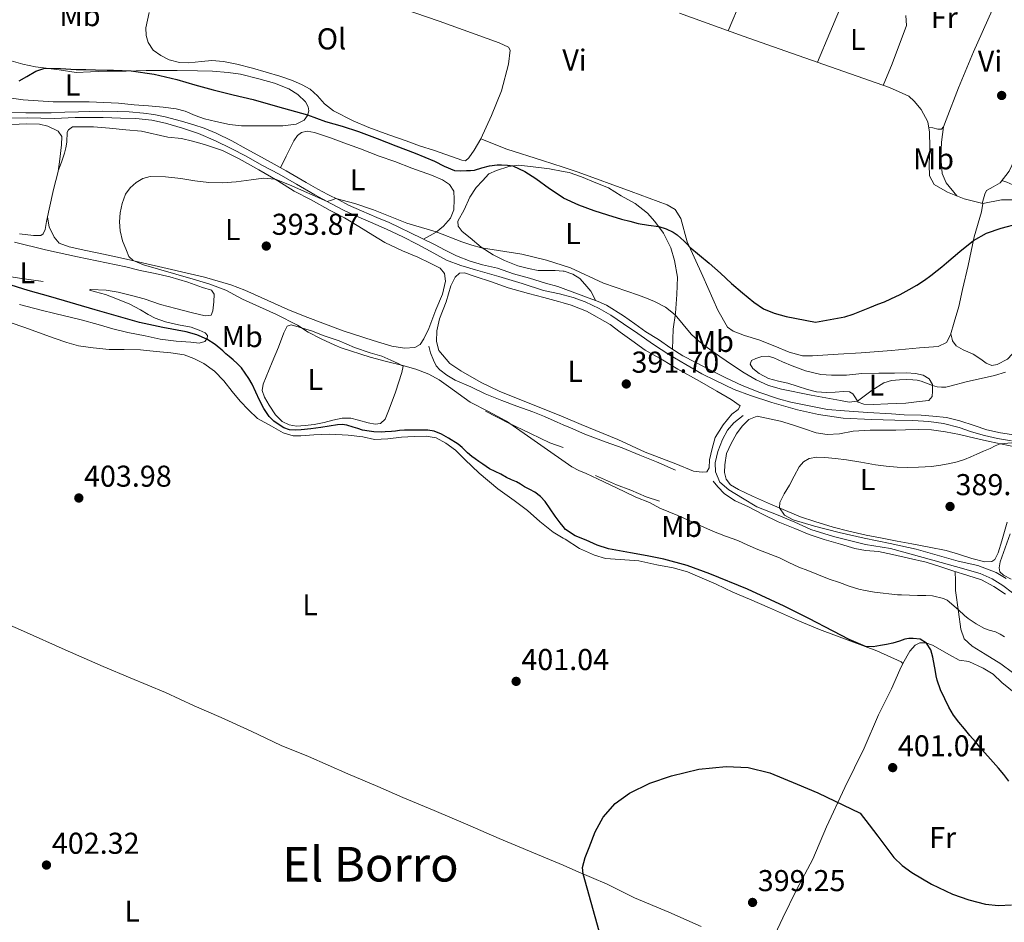
# Model space of a CAD drawing. Units: metres. Extents: x 594709 to 601663, y 4659673 to 4664396.
# Drawn here: x 597733 to 598060, y 4661157 to 4661457 of the extents above; entities that cross this region are included whole.
import ezdxf
from ezdxf.enums import TextEntityAlignment as Align

# ---------------------------------------------------------------- set-up
doc = ezdxf.new("R2010")
doc.units = ezdxf.units.M
doc.header["$MEASUREMENT"] = 0
doc.linetypes.add('DGN Style 3', pattern=[121.67288, 86.9092, -34.76368])
for name, color, linetype, lineweight in [('Nivel 13', 7, 'Continuous', 0), ('Nivel 16', 7, 'Continuous', 0), ('Nivel 21', 7, 'Continuous', 0), ('Nivel 36', 7, 'Continuous', 0), ('Nivel 37', 7, 'Continuous', 0), ('Nivel 4', 7, 'Continuous', 0), ('Nivel 41', 7, 'Continuous', 0), ('Nivel 45', 7, 'Continuous', 0), ('Nivel 5', 7, 'Continuous', 0), ('Nivel 7', 7, 'Continuous', 0)]:
    doc.layers.add(name, color=color, linetype=linetype, lineweight=lineweight)
doc.styles.add('Style-Arial', font='txt')
doc.styles.add('Style-Arial Narrow', font='txt')
doc.styles.add('Style-Times New Roman', font='txt')

# ---------------------------------------------------------------- blocks, each defined once
blk = doc.blocks.new('5PATER')
at = {"layer": 'Nivel 7', "linetype": 'Continuous', "lineweight": 0}
h = blk.add_hatch(color=51, dxfattribs=at)
edge = h.paths.add_edge_path()
edge.add_ellipse((0, 0), major_axis=(-1.1, -1.11), ratio=0.999422, start_angle=0, end_angle=360)

msp = doc.modelspace()

# ---------------------------------------------------------------- linework, layer by layer
at = {"layer": 'Nivel 13', "color": 4, "linetype": 'Continuous', "lineweight": 0}
msp.add_polyline3d([(597973.53, 4661325.31, 390.4), (597970.36, 4661322.8, 390.45), (597968.3, 4661320.42, 390.52), (597966.68, 4661317.31, 390.57), (597965.04, 4661313.33, 390.58), (597964.18, 4661309.53, 390.56), (597964.32, 4661306.58, 390.45), (597965.77, 4661303.1, 390.41), (597968.72, 4661300.5, 390.44), (597973.24, 4661297.79, 390.4), (597978.1, 4661294.95, 390.34), (597984.61, 4661292.36, 390.29), (597990.73, 4661289.79, 390.22), (597996.05, 4661287.4, 390.36), (598003.58, 4661285.05, 390.28), (598014.19, 4661282.4, 390.25), (598022.45, 4661281.06, 390.24), (598036.6, 4661277.22, 390.4), (598044.08, 4661275.07, 390.48), (598052.26, 4661272.8, 390.44), (598056.24, 4661271.03, 390.51), (598059.89, 4661268.78, 390.48), (598063.01, 4661266.35, 390.48)], dxfattribs=at)
at = {"layer": 'Nivel 16', "color": 1, "linetype": 'Continuous', "lineweight": 13}
for points in [[(597740.74, 4661369.79, 399.34), (597736.81, 4661370.36, 399.54), (597732.89, 4661370.94, 399.73), (597724.21, 4661372.27, 400.07), (597718.49, 4661373.41, 400.02), (597713.79, 4661374.6, 400.09), (597705.98, 4661376.84, 400.27), (597698.61, 4661378.93, 400.52), (597692.18, 4661381.08, 400.58), (597684.08, 4661383.96, 400.74), (597679.33, 4661385.66, 400.73), (597675.54, 4661386.93, 400.8), (597673.22, 4661388.08, 400.85), (597672.23, 4661389.42, 400.9), (597666.94, 4661391.31, 400.82), (597657.92, 4661394.52, 400.82)], [(597950.97, 4661307.11, 392.18), (597944.74, 4661309.84, 392.4), (597939.17, 4661312.12, 392.6), (597933.25, 4661314.51, 392.48), (597927.99, 4661316.42, 392.69), (597920.9, 4661319.07, 393.18), (597916.12, 4661321.16, 393.32), (597913.63, 4661322.18, 393.46), (597911.62, 4661323, 393.57), (597907.43, 4661324.97, 393.98), (597903.6, 4661326.5, 394.1), (597898.25, 4661328.32, 394.16), (597893.23, 4661330.27, 394.1), (597887.76, 4661332.48, 394.26), (597882.92, 4661334.74, 394.22), (597877.75, 4661337.03, 394.3), (597874.96, 4661338.7, 394.2), (597872.67, 4661340.39, 393.94), (597871.41, 4661341.76, 393.86), (597870.54, 4661343.67, 393.65), (597869.51, 4661346.1, 393.24), (597868.96, 4661348.31, 392.91)], [(597913.62, 4661314.58, 394.73), (597909.25, 4661316.17, 394.99), (597902.85, 4661319.3, 395.2), (597895.36, 4661322.8, 395), (597887.87, 4661326.71, 394.82)], [(597945.68, 4661296.78, 394.34), (597941.25, 4661298.26, 394.88), (597936.16, 4661300.41, 395.14), (597931.39, 4661302.19, 394.99), (597924.43, 4661305.29, 395.15)], [(598060.72, 4661265.83, 391.72), (598056.89, 4661268.48, 391.72), (598052.74, 4661270.63, 391.65), (598048.25, 4661272.09, 391.58), (598043.21, 4661273.6, 391.67), (598038.91, 4661275.09, 391.69), (598034.31, 4661276.48, 391.79), (598028.48, 4661277.88, 391.98), (598023.17, 4661279.08, 392.13), (598018.51, 4661280.05, 392.14), (598014.15, 4661280.44, 392.19), (598010.66, 4661281.09, 392.19), (598005.87, 4661282.49, 392.3), (598000.4, 4661284.04, 392.39), (597995.41, 4661285.76, 392.67), (597990.63, 4661287.65, 392.6), (597985.09, 4661289.9, 392.61), (597979.89, 4661292.44, 392.48), (597975.24, 4661294.87, 392.44), (597970.85, 4661296.95, 392.29), (597967.33, 4661299.17, 392.08), (597965.04, 4661301.53, 391.81), (597963.49, 4661303.44, 391.6)]]:
    msp.add_polyline3d(points, dxfattribs=at)
at = {"layer": 'Nivel 21', "color": 7, "linetype": 'DGN Style 3', "lineweight": 0}
msp.add_polyline3d([(597729.69, 4661426, 397.47), (597734.97, 4661425.88, 397.34), (597739.49, 4661425.8, 397.25), (597743.44, 4661425.85, 397.34), (597747.93, 4661426.08, 397.29), (597752.55, 4661426.19, 397.24), (597756.02, 4661426.26, 397.19), (597760.4, 4661426.39, 397.22), (597765.47, 4661426.32, 397.19), (597769.31, 4661426.16, 397.1), (597774.17, 4661425.76, 397.1), (597777.57, 4661425.3, 397.04), (597781.3, 4661424.52, 397.02), (597786.8, 4661423.08, 396.98), (597790.85, 4661421.89, 396.92), (597794.29, 4661420.69, 396.67), (597798.24, 4661419.06, 396.53), (597803.49, 4661416.54, 396.28), (597808.28, 4661413.85, 396.17), (597813.4, 4661411.14, 395.89), (597817.56, 4661408.73, 395.8), (597821.56, 4661406.53, 395.72), (597828.19, 4661402.72, 395.47), (597832.08, 4661400.45, 395.36), (597835.42, 4661398.71, 395.33), (597839.11, 4661396.91, 395.05), (597842.29, 4661395.15, 394.79), (597846.61, 4661393.25, 394.68), (597851.73, 4661391.06, 394.53), (597855.79, 4661389.38, 394.36), (597859.26, 4661387.72, 394.18), (597862.91, 4661385.97, 394.16), (597866.73, 4661384.05, 394.05), (597871.14, 4661381.95, 393.92), (597874.22, 4661380.27, 393.87), (597878.15, 4661378.32, 393.73), (597882.72, 4661376.55, 393.68), (597886.81, 4661375.37, 393.65), (597891.84, 4661374.18, 393.82), (597897.2, 4661372.34, 393.84), (597902.46, 4661370.92, 393.85), (597907.74, 4661369.26, 393.89), (597911.84, 4661368.08, 393.91), (597913.63, 4661367.43, 393.89), (597925.35, 4661363.18, 393.77), (597928.07, 4661361.89, 393.73), (597933.7, 4661358.37, 393.6), (597937.51, 4661355.72, 393.59), (597941.13, 4661353.08, 393.4), (597945.35, 4661350.47, 393.23), (597949.49, 4661347.64, 392.98), (597953.44, 4661345.08, 392.92), (597957.53, 4661342.94, 393.04), (597963.1, 4661340.06, 392.97), (597967.69, 4661337.77, 393.02), (597973.17, 4661335.21, 392.96), (597979.1, 4661332.85, 392.92), (597985.29, 4661330.79, 392.87), (597989.36, 4661329.67, 392.83), (598001.51, 4661327.28, 393.13), (598007.22, 4661326.8, 393.12), (598014.94, 4661326.2, 393.05), (598022.81, 4661325.81, 392.88), (598027.09, 4661325.52, 392.72), (598032.73, 4661325.33, 392.32), (598036.55, 4661325.09, 392.1), (598041.12, 4661324.62, 391.91), (598045.54, 4661323.5, 391.62), (598050.32, 4661321.9, 391.52), (598054.49, 4661320.52, 391.06), (598059.04, 4661319.49, 391.24), (598064.11, 4661318.7, 391.22)], dxfattribs=at)
at = {"layer": 'Nivel 21', "color": 7, "linetype": 'Continuous', "lineweight": 0}
msp.add_polyline3d([(597728.67, 4661424.01, 397.41), (597735.47, 4661424.17, 397.36), (597744.53, 4661423.99, 397.23), (597751.36, 4661424.27, 397.25), (597756.24, 4661424.27, 397.22), (597760.7, 4661424.29, 397.21), (597766.44, 4661424.1, 397.22), (597771.63, 4661424, 397.19), (597776.88, 4661423.38, 397.11), (597781.41, 4661422.43, 397.06), (597787.08, 4661420.76, 397.02), (597792.45, 4661418.93, 396.84), (597798.12, 4661416.57, 396.59), (597803.33, 4661414.01, 396.4), (597808.27, 4661411.45, 396.06), (597813.47, 4661408.48, 395.96), (597819.29, 4661405.46, 395.79), (597825.01, 4661402.15, 395.58), (597831.11, 4661398.64, 395.38), (597836.37, 4661395.76, 395.11), (597840.87, 4661393.37, 394.87), (597844.99, 4661391.48, 394.79), (597849.65, 4661389.45, 394.59), (597854.91, 4661387.16, 394.34), (597860.33, 4661384.64, 394.24), (597865.16, 4661382.14, 394.16), (597869.39, 4661379.92, 394.05), (597874.84, 4661376.91, 393.97), (597879.63, 4661375.07, 393.82), (597884.49, 4661373.67, 393.76), (597892.23, 4661371.45, 393.72), (597900.03, 4661369.12, 393.8), (597907.14, 4661366.8, 393.82), (597912.42, 4661365.65, 393.84), (597913.63, 4661365.35, 393.82), (597917.02, 4661364.5, 393.79), (597921.01, 4661363, 393.73), (597925.66, 4661360.86, 393.64), (597929.53, 4661358.65, 393.58), (597933.74, 4661355.77, 393.48), (597938.51, 4661352.49, 393.44), (597943.74, 4661348.83, 393.3), (597948.83, 4661345.51, 393.17), (597954.46, 4661342.2, 393.06), (597959.81, 4661339.08, 392.98), (597964.3, 4661336.9, 392.87), (597970.48, 4661333.92, 392.8), (597975.99, 4661331.92, 392.79), (597983.01, 4661329.57, 392.82), (597991.57, 4661327.17, 392.75), (597998.5, 4661325.57, 392.86), (598006.76, 4661324.42, 392.88), (598016.15, 4661323.89, 392.81), (598023.96, 4661323.66, 392.79), (598029.96, 4661323.56, 392.8), (598035.19, 4661323.23, 392.23), (598040.13, 4661322.64, 391.98), (598045.36, 4661321.28, 391.74), (598049.42, 4661319.88, 391.58), (598053.7, 4661318.61, 391.44), (598058.1, 4661317.56, 391.34), (598062.72, 4661316.81, 391.25)], dxfattribs=at)
at = {"layer": 'Nivel 36', "color": 92, "linetype": 'Continuous', "lineweight": 0, "extrusion": (0.920313, -0.38266, 0.081207), "elevation": -1233369.94, "flags": 128}
msp.add_lwpolyline([(4533816.92, 100892.43), (4533802.44, 100892.94), (4533791.92, 100892.97)], dxfattribs=at)
at = {"layer": 'Nivel 36', "color": 92, "linetype": 'Continuous', "lineweight": 0}
for points in [[(598052.95, 4661395.73, 400.89), (598053.82, 4661398.8, 400.94), (598054.41, 4661399.98, 400.83), (598056.68, 4661401.2, 401.18), (598058.98, 4661402.63, 401.29), (598061.95, 4661406.43, 401.21), (598067.13, 4661417.53, 401.16), (598073.06, 4661431.9, 400.85), (598080.17, 4661448.14, 400.23), (598091.79, 4661474.65, 399.67), (598105.62, 4661505.98, 398.43), (598116.57, 4661531.38, 398.5), (598127.05, 4661555.02, 398.54)], [(597968.52, 4661453.12, 401.32), (597972.84, 4661463.35, 401.32), (597980.35, 4661480.66, 401.09), (597987.03, 4661496.12, 400.7), (598002.02, 4661532, 400.11)], [(598062.09, 4661474.71, 400.13), (598056.31, 4661459.96, 400.93), (598050.13, 4661446.11, 401.03), (598045.12, 4661434.18, 401.46), (598040.97, 4661423.49, 401.39), (598040.11, 4661421.2, 401.46), (598039.48, 4661420.41, 401.48), (598038.28, 4661420.41, 401.36), (598036.6, 4661420.81, 401.52), (598035.22, 4661421, 401.82)], [(597952.3, 4661458.99, 401.95), (597973.55, 4661451.3, 401.71), (597989.57, 4661445.72, 401.65), (598022.11, 4661434.22, 401.4), (598028.59, 4661431.41, 401.69), (598030.32, 4661429.76, 401.68), (598032.74, 4661426.96, 401.65), (598034.93, 4661422.85, 401.65), (598035.46, 4661419.46, 401.61), (598035.57, 4661414.4, 401.61), (598035.37, 4661408.57, 401.46), (598035.5, 4661404.95, 401.38), (598036.96, 4661401.97, 401.24), (598041.41, 4661399.48, 401.11), (598046.97, 4661397.3, 401.03), (598053.2, 4661395.66, 400.71), (598052.71, 4661392.9, 400.52), (598050.36, 4661384.65, 400.36), (598048.28, 4661375.14, 399.98), (598046.39, 4661367.18, 399.32), (598045.16, 4661361.52, 399.01), (598043.68, 4661356.23, 398.78), (598042.42, 4661352.1, 398.61), (598041.09, 4661349.52, 398.48), (598038.29, 4661348.2, 398.46), (598032.18, 4661347.69, 398.32), (598022.78, 4661346.81, 398.08), (598012.71, 4661346.07, 398.18), (598005.08, 4661345.66, 398.2), (597996.55, 4661345.04, 398.27), (597993.23, 4661345.04, 398.28), (597988.79, 4661346.34, 398.35), (597984.02, 4661348.33, 398.3), (597978.76, 4661350.35, 398.31), (597974, 4661351.8, 398.19), (597970.17, 4661353.23, 398.14), (597968.3, 4661354.63, 398.12), (597965.07, 4661360.24, 398.24), (597960.08, 4661371.58, 398.77), (597954.92, 4661383.02, 399.99), (597952.77, 4661390.74, 401.01), (597950.95, 4661393.74, 401.24), (597948.2, 4661395.28, 401.58), (597936.29, 4661399.64, 401.6), (597918.64, 4661406.13, 401.59), (597913.63, 4661407.78, 401.56), (597906.8, 4661410.02, 401.53), (597894.88, 4661413.81, 401.55), (597886.26, 4661417.2, 401.58), (597889.78, 4661424.93, 401.77), (597893.2, 4661433.14, 402.4), (597895.47, 4661442.03, 402.66), (597895.99, 4661446.64, 402.84), (597895.43, 4661447.68, 402.74), (597892.43, 4661449.09, 402.81), (597872.38, 4661456.29, 402.68), (597844.27, 4661466.09, 402.54)], [(597776, 4661459.22, 402.97), (597774.87, 4661454.1, 402.59), (597775.04, 4661451.58, 402.36), (597775.64, 4661449.16, 402.16), (597777.39, 4661446.67, 402.07), (597779.86, 4661444.86, 402.16), (597782.67, 4661443.41, 402.19), (597786.06, 4661442.56, 402.28), (597789.23, 4661442.43, 402.31), (597793.41, 4661442.9, 402.26), (597796.82, 4661443.26, 402.24), (597800.73, 4661442.89, 402.29), (597805.12, 4661441.99, 402.3), (597810.39, 4661440.64, 402.29), (597814.9, 4661439.3, 402.3), (597819.44, 4661437.97, 402.32), (597823.71, 4661436.62, 402.29), (597826.92, 4661435.17, 402.35), (597829.59, 4661433.75, 402.27), (597832.02, 4661431.47, 402.23), (597834.35, 4661428.88, 401.92), (597837.35, 4661426.46, 401.68), (597843.85, 4661423.16, 401.32), (597849.06, 4661420.95, 400.95), (597855.71, 4661418.49, 400.79), (597861.44, 4661416.49, 401), (597865.89, 4661414.9, 401.11), (597870.9, 4661413.37, 401.42), (597879.92, 4661410.09, 401.28), (597881.21, 4661409.92, 401.29), (597882.27, 4661410.84, 401.37), (597884.12, 4661413.46, 401.44), (597886.28, 4661417.19, 401.68)], [(598027.57, 4661458.19, 400.78), (598027.83, 4661454.9, 400.71), (598023.08, 4661442.14, 401.19), (598020.07, 4661434.95, 401.25)], [(597729.37, 4661443.32, 400.35), (597733.97, 4661442.06, 400.12), (597738.26, 4661441.11, 399.89), (597746.1, 4661440.1, 399.77), (597751.7, 4661439.27, 399.8), (597756.47, 4661439.48, 399.9), (597762.03, 4661439.7, 399.82), (597768.35, 4661439.73, 399.86), (597775.06, 4661439.86, 400.14), (597780.39, 4661439.94, 400.52), (597785.29, 4661439.94, 400.48), (597792.12, 4661439.77, 400.56), (597797.03, 4661439.73, 400.39), (597802.32, 4661439.24, 400.51), (597806.43, 4661438.65, 400.29), (597812.51, 4661437.15, 400.36), (597817.73, 4661435.69, 400.43), (597822.45, 4661433.81, 400.52), (597825.48, 4661431.9, 400.32), (597827.97, 4661429.52, 400.44), (597828.9, 4661427.8, 400.18), (597829.07, 4661426.47, 399.95), (597828.62, 4661424.92, 399.98), (597827.55, 4661423.41, 399.82), (597824.91, 4661422.03, 399.56), (597820.51, 4661421.55, 399.11), (597815.27, 4661421.55, 398.88), (597811.07, 4661421.55, 398.88), (597806.74, 4661421.55, 398.88), (597802.77, 4661421.95, 398.9), (597798.19, 4661422.91, 398.89), (597794.43, 4661423.8, 398.89), (597791.31, 4661425, 398.8), (597787.93, 4661426.41, 398.67), (597785, 4661427.16, 398.64), (597780.66, 4661427.67, 398.55), (597775.82, 4661428.16, 398.38), (597771.04, 4661428.54, 398.4), (597765.79, 4661429.09, 398.44), (597760.89, 4661429.22, 398.54), (597756.11, 4661429.45, 398.74), (597750.11, 4661429.5, 398.73), (597744.11, 4661429.51, 398.86), (597734.1, 4661430.2, 398.92), (597724.76, 4661431.52, 399.57)], [(597730.36, 4661421.92, 396.58), (597735.21, 4661422.15, 396.47), (597739.5, 4661422.1, 396.4), (597742.3, 4661421.36, 396.37), (597745.81, 4661419.77, 396.46), (597747, 4661417.98, 396.41), (597746.87, 4661415.23, 396.4), (597746.29, 4661410.44, 396.33), (597745.76, 4661406.32, 396.23), (597744.22, 4661400.4, 396.21), (597742.79, 4661393.86, 396.19), (597741.9, 4661389.76, 396.2), (597741.46, 4661387.11, 396.16), (597740.73, 4661385.61, 396.13), (597739.97, 4661385.08, 396.15), (597737.58, 4661385.02, 396.19), (597732.88, 4661385.61, 396.26)], [(597745.79, 4661406.54, 395.72), (597746.9, 4661409.49, 395.76), (597747.91, 4661412.47, 395.84), (597748.29, 4661414.25, 395.94), (597748.61, 4661416.05, 396.07), (597748.73, 4661419.38, 396.07), (597749.19, 4661420.24, 396.08), (597750.49, 4661421.15, 396.08), (597753.09, 4661421.21, 396.08), (597757.54, 4661421.21, 396.04), (597762.88, 4661420.73, 396), (597768.29, 4661420.22, 395.98), (597773.48, 4661419.69, 395.94), (597782.26, 4661417.8, 395.85), (597786.82, 4661417.32, 395.74), (597790.47, 4661416.47, 395.65), (597794.44, 4661415.31, 395.62), (597800.43, 4661413.3, 395.46), (597805.96, 4661410.52, 395.3), (597812.43, 4661406.93, 395.06), (597818.74, 4661403.27, 394.88), (597824.21, 4661399.82, 394.69), (597829.85, 4661396.93, 394.61), (597836.23, 4661393.38, 394.03), (597840.95, 4661390.89, 393.62), (597845.72, 4661388.07, 393.47), (597850.43, 4661385.17, 393.31), (597854.39, 4661382.75, 393.18), (597860.25, 4661379.98, 393.11), (597865.31, 4661377.85, 393.07), (597869.44, 4661375.91, 393.07), (597872.75, 4661374.23, 393.06), (597874.24, 4661372.48, 393.06), (597874.51, 4661369.89, 392.99), (597873.56, 4661365.63, 392.97), (597871.35, 4661360.4, 392.91), (597869.01, 4661354.21, 392.82), (597867.36, 4661350.74, 392.86), (597866.09, 4661348.84, 392.85), (597864.31, 4661347.8, 392.88), (597860.9, 4661347.66, 392.84), (597856.65, 4661348.33, 392.89), (597850.48, 4661350.21, 392.91), (597840.5, 4661353.44, 393.1), (597827.9, 4661358.13, 393.54), (597822.1, 4661360.44, 393.56), (597811.09, 4661365.46, 394.1), (597807.82, 4661366.95, 394.08), (597803.16, 4661368.65, 394.18), (597794.46, 4661371.25, 394.21), (597781.97, 4661374.06, 394.38), (597773.83, 4661375.98, 394.47), (597767.52, 4661377.45, 394.69), (597760.88, 4661378.9, 394.89), (597754.93, 4661380.08, 394.9), (597749.39, 4661381.36, 395.12), (597746.09, 4661382.52, 395.23), (597744.47, 4661384.52, 395.26), (597742.8, 4661387.94, 395.56), (597742.21, 4661391.17, 395.61)], [(597819.72, 4661407.54, 395.92), (597821.56, 4661411.47, 396.92), (597824.07, 4661416.52, 397.83), (597825.35, 4661418.27, 398.15), (597826.61, 4661419.27, 398.2), (597828.54, 4661419.79, 398.44), (597830.94, 4661419.29, 398.43), (597836.27, 4661417.51, 398.36), (597840.77, 4661415.83, 398.23), (597846.28, 4661413.89, 398.14), (597852.51, 4661411.47, 398.19), (597857.67, 4661409.71, 398.23), (597863.32, 4661407.48, 398.18), (597869.9, 4661405.13, 398.12), (597873.54, 4661403.61, 398.07), (597875.86, 4661402.07, 397.97), (597877.33, 4661399.76, 397.66), (597877.39, 4661397.14, 397.55), (597877.33, 4661393.63, 397.14), (597876.2, 4661390.85, 396.64), (597873.85, 4661388.15, 395.74), (597871.42, 4661386.18, 395.03), (597867.2, 4661383.82, 394.3)], [(598040.06, 4661421.14, 401.72), (598039.42, 4661416.13, 401.4), (598039.19, 4661411.14, 401.28), (598039.67, 4661405.69, 401.17), (598041.04, 4661402.56, 401.06), (598044.57, 4661398.24, 401.1)], [(597924.39, 4661363.53, 393.86), (597922.88, 4661366.53, 394.18), (597920.9, 4661368.9, 394.38), (597919.15, 4661370.81, 394.58), (597916.91, 4661372.24, 394.69), (597913.95, 4661373.22, 394.75), (597913.63, 4661373.24, 394.74), (597911.02, 4661373.4, 394.64), (597907.93, 4661373.4, 394.55), (597905.34, 4661373.48, 394.52), (597902.13, 4661374.08, 394.5), (597898.56, 4661374.97, 394.47), (597894.17, 4661376.78, 394.56), (597890.4, 4661378.64, 394.86), (597886.37, 4661381.15, 395.34), (597882.7, 4661384.31, 395.62), (597880.06, 4661386.41, 395.76), (597878.75, 4661388.2, 396.09), (597878.67, 4661389.83, 396.32), (597880.69, 4661393.64, 397.1), (597882.67, 4661397.82, 397.61), (597884.68, 4661401.03, 398.21), (597886.88, 4661403.26, 398.53), (597888.96, 4661405.61, 398.99), (597891.48, 4661406.65, 399.15), (597895.64, 4661408.01, 399.95), (597898.76, 4661408.43, 400.33), (597902.77, 4661408.05, 400.43), (597909.11, 4661407.2, 400.57), (597913.63, 4661406.35, 400.9), (597915.62, 4661405.98, 401.04), (597919.77, 4661404.6, 401.16), (597924.5, 4661402.56, 401.22), (597928.7, 4661400.86, 401.01), (597932.97, 4661398.31, 400.74), (597937.56, 4661395.67, 400.28), (597941.65, 4661392.54, 400.12), (597944.19, 4661389.78, 399.92), (597947.01, 4661385.84, 399.25), (597949.46, 4661380.95, 398.63), (597950.67, 4661376.81, 397.8), (597951.71, 4661371.26, 396.67), (597951.49, 4661365.43, 395.79), (597951, 4661359.25, 394.85), (597950.21, 4661353.92, 393.84), (597950.02, 4661347.3, 392.93)], [(598194.03, 4661364.23, 397.67), (598188.87, 4661365.15, 397.71), (598172.24, 4661367.68, 397.87), (598164.33, 4661368.52, 397.96), (598158.23, 4661368.76, 398.14), (598153.35, 4661367.23, 398.36), (598148.99, 4661366.43, 398.82), (598146.14, 4661366.6, 399.02), (598144.11, 4661367.88, 398.96), (598140.47, 4661371.96, 398.99), (598132.4, 4661380.76, 399.29), (598123.41, 4661390.42, 399.42), (598115.99, 4661397.4, 399.22), (598110.47, 4661402.5, 399.25), (598107.8, 4661404.45, 399.35), (598105.97, 4661405.03, 399.44), (598103.05, 4661404.98, 399.46), (598088.3, 4661402.08, 399.96), (598081.28, 4661401.31, 400.24), (598074, 4661401.31, 400.4), (598067.43, 4661401.38, 400.54), (598063.11, 4661401.95, 400.72), (598061.16, 4661402.78, 400.95), (598059.54, 4661403.35, 400.91)], [(598053.2, 4661395.66, 400.4), (598059.41, 4661396.92, 400.68), (598064.76, 4661396.98, 400.6), (598074.04, 4661396.76, 400.38), (598082.42, 4661397.35, 400.3), (598090.4, 4661398.6, 399.87), (598097.63, 4661399.72, 399.79), (598106.87, 4661399.53, 399.65), (598112.8, 4661398.68, 399.38), (598115.07, 4661398.26, 399.35)], [(597731.28, 4661382.85, 398.55), (597741.6, 4661380.31, 398.46), (597752.22, 4661377.98, 398.22), (597768.22, 4661374.71, 397.21)], [(597768.22, 4661374.71, 397.03), (597773.01, 4661373.4, 397.18), (597777.96, 4661372.42, 397.2), (597782.89, 4661371.32, 397.07), (597788.89, 4661369.52, 397.18), (597793.72, 4661367.83, 397.06), (597796.74, 4661366.91, 396.98), (597797.65, 4661365.53, 397.02), (597797.51, 4661363.05, 396.96), (597797.13, 4661360.01, 397.02), (597796.68, 4661358.61, 397.17), (597794.66, 4661358.43, 397.34), (597790.45, 4661359.34, 397.41), (597784.83, 4661360.82, 397.48), (597779.79, 4661362.11, 397.41), (597774.33, 4661364, 397.42), (597770.16, 4661365.09, 397.43), (597765.71, 4661366.26, 397.52), (597761.67, 4661366.92, 397.73), (597756.49, 4661367.11, 398.1), (597756.21, 4661366.95, 398.56), (597758.2, 4661366.37, 398.76), (597761.47, 4661365.47, 399.11), (597765.48, 4661363.92, 399.28), (597769.64, 4661362.22, 399.51), (597773.15, 4661360.42, 399.8), (597775.69, 4661358.83, 399.97), (597778.05, 4661357.62, 400.05), (597781.47, 4661356.35, 400.21), (597785.77, 4661355.41, 400.3), (597789.99, 4661354.57, 400.36), (597792.65, 4661353.63, 400.34), (597794.66, 4661352.76, 400.26), (597795.44, 4661351.81, 400.15), (597795.32, 4661350.79, 400.22), (597794.53, 4661349.85, 400.22), (597792.69, 4661349.26, 400.21), (597789.83, 4661349.58, 400.27), (597784.98, 4661349.92, 400.42), (597779.63, 4661350.65, 400.48), (597774.63, 4661351.74, 400.34), (597768.96, 4661352.82, 400.4), (597763.99, 4661354.01, 400.28), (597759.1, 4661355.46, 400.27), (597753.41, 4661357, 400.27), (597744.68, 4661359.19, 400.36), (597740.16, 4661360.27, 400.43), (597732.95, 4661362.17, 400.73)], [(597929.29, 4661355.51, 392.11), (597932.59, 4661352.92, 392.14), (597936.49, 4661350.18, 392.09), (597940.89, 4661347.01, 392.03), (597946.71, 4661343.76, 391.99), (597951.75, 4661340.6, 391.82), (597958.99, 4661336.69, 391.68), (597964.75, 4661333.36, 391.53), (597969.47, 4661330.56, 391.34), (597972.55, 4661328.51, 391.21), (597971.84, 4661327.3, 391.18), (597969.71, 4661325.66, 391.19), (597966.82, 4661322.18, 391.22), (597964.25, 4661317.9, 391.26), (597963.18, 4661314.31, 391.25), (597962.36, 4661310.56, 391.2), (597962.22, 4661307.92, 391.16), (597961.38, 4661306.56, 391.16), (597959.89, 4661306.43, 391.19), (597956.95, 4661306.78, 391.17), (597951.11, 4661309.23, 391.24), (597940.89, 4661313.06, 391.42), (597931.89, 4661317.26, 391.52), (597919.63, 4661322.27, 391.7), (597913.63, 4661324.82, 391.73), (597912.31, 4661325.38, 391.74), (597903.66, 4661328.82, 391.9), (597892.38, 4661333.35, 391.91), (597886.44, 4661336.23, 391.92), (597879.67, 4661340.09, 391.95), (597875.97, 4661342.55, 392.02), (597872.34, 4661346.83, 392.07), (597871.53, 4661349.87, 392.18), (597871.64, 4661353.42, 392.25), (597872.57, 4661357.41, 392.25), (597874.73, 4661362.98, 392.22), (597876.31, 4661368.38, 392.36), (597877.74, 4661371.27, 392.39), (597879.24, 4661372.59, 392.44), (597880.85, 4661372.69, 392.44), (597884.36, 4661371.48, 392.5), (597889.83, 4661369.67, 392.53), (597895.42, 4661367.64, 392.54), (597902.1, 4661365.76, 392.56), (597907.22, 4661364.42, 392.56), (597912.16, 4661363.09, 392.51), (597913.63, 4661362.66, 392.48), (597916.33, 4661361.88, 392.42), (597921.38, 4661359.95, 392.36), (597929.29, 4661355.51, 392.3)], [(598042.51, 4661352.41, 398.58), (598042.97, 4661350.64, 398.47), (598043.14, 4661350.04, 398.35), (598044.35, 4661348.46, 398.19), (598046.6, 4661347.13, 398), (598049.93, 4661345.61, 397.68), (598052.55, 4661343.98, 397.34), (598054.32, 4661342.66, 396.98), (598056.23, 4661341.9, 396.69), (598057.93, 4661342.17, 396.75), (598061.42, 4661343.93, 396.83), (598064.38, 4661347.14, 396.85), (598069.75, 4661356.48, 397.42), (598071.75, 4661359.91, 397.66), (598074.87, 4661361.83, 397.74), (598077.68, 4661362.16, 397.78), (598087.3, 4661360.43, 397.36), (598091.56, 4661358.96, 397.28), (598094.22, 4661357.44, 396.99), (598098.49, 4661353.88, 396.7)], [(597729.8, 4661356.14, 404.08), (597734.64, 4661354.54, 404.2), (597739.21, 4661352.88, 404.08), (597744.39, 4661350.98, 404.14), (597748.62, 4661349.48, 404.11), (597752.53, 4661348.46, 403.78), (597757.41, 4661347.71, 403.63), (597762.72, 4661347.21, 403.32), (597767.68, 4661347.2, 403.34), (597773.13, 4661347.12, 403.07), (597778.31, 4661346.54, 402.95), (597783.2, 4661346.05, 402.94), (597787.61, 4661345.46, 402.84), (597790.82, 4661344.24, 402.64), (597794.19, 4661342.49, 402.52), (597797.7, 4661339.96, 402.35), (597800.83, 4661336.8, 402.32), (597803.59, 4661333.18, 402.44), (597806.25, 4661329.98, 402.24), (597809.01, 4661327.1, 402.03), (597812.04, 4661324.31, 402.2), (597816.69, 4661321.67, 402.08), (597820.62, 4661319.46, 401.83), (597823.88, 4661318.51, 401.84), (597826.48, 4661318.49, 401.68), (597830.71, 4661318.85, 401.63), (597836.09, 4661319, 401.61), (597842.16, 4661318.77, 401.69), (597847.05, 4661318.12, 401.3), (597850.97, 4661317.33, 401), (597855.4, 4661317.45, 401.08), (597859.88, 4661318.03, 400.94), (597864.07, 4661318.32, 401.06), (597868.08, 4661318.4, 400.85), (597871.49, 4661317.78, 400.59), (597874.63, 4661316.11, 400.67), (597877.84, 4661313.71, 400.76), (597880.93, 4661310.59, 400.85), (597885.68, 4661306.05, 400.86), (597891.97, 4661300.88, 401.41), (597897.38, 4661296.97, 401.64), (597901.84, 4661293.65, 401.54), (597905.94, 4661290, 401.55), (597910.33, 4661286.5, 401.49), (597913.63, 4661284.54, 401.43), (597914.29, 4661284.16, 401.42), (597919.12, 4661281.06, 401.31), (597924.05, 4661278.84, 400.94), (597927.7, 4661277.77, 401.06), (597932.6, 4661277.41, 400.88), (597938.79, 4661276.93, 400.97), (597944.84, 4661275.67, 400.9), (597950.2, 4661274.65, 400.95), (597955.04, 4661273.26, 400.58), (597959.88, 4661271.25, 400.88), (597964.58, 4661269.17, 401.08), (597970.1, 4661266.6, 401.41), (597975.6, 4661264.2, 401.19), (597982.3, 4661261.35, 401.07), (597992.28, 4661256.9, 400.88), (597998.87, 4661254.15, 400.63), (598009.26, 4661250.28, 400.43), (598017.93, 4661247.09, 400.42), (598026.03, 4661243.36, 400.52), (598026.62, 4661242.85, 400.38), (598025.65, 4661240.79, 400.44), (598022.82, 4661234.42, 400.6), (598018.55, 4661225.75, 400.98), (598013.7, 4661214.69, 400.84), (598007.26, 4661201.61, 400.25), (598001.25, 4661188.52, 399.58), (597996.7, 4661177.84, 399.27), (597991.21, 4661167.61, 399.05), (597986.64, 4661158.28, 398.97), (597981.45, 4661147.23, 399.27)], [(597819.02, 4661347.95, 396.27), (597820.77, 4661352.71, 395.46), (597821.92, 4661354.94, 395.05), (597823.22, 4661355.43, 395.04), (597825.93, 4661354.63, 395.12), (597830.27, 4661353.24, 395.16), (597833.84, 4661351.85, 395.1), (597839.17, 4661350.02, 394.92), (597844.24, 4661347.9, 394.74), (597849.53, 4661346.08, 394.67), (597853.37, 4661344.97, 394.75), (597856.37, 4661343.67, 394.78), (597858.8, 4661342.55, 394.84), (597860.47, 4661341.61, 394.94), (597859.97, 4661339.51, 395.61), (597857.87, 4661333.06, 397.12), (597855.85, 4661327.39, 398.04), (597854.5, 4661324, 398.34), (597852.95, 4661322.6, 398.74), (597851.15, 4661322.43, 398.92), (597848.83, 4661322.84, 398.99), (597845.64, 4661323.71, 399.1), (597843.03, 4661324.33, 399.09), (597840.22, 4661324.36, 399.11), (597837.09, 4661323.66, 399.26), (597834.23, 4661322.96, 399.4), (597830.87, 4661322.24, 399.48), (597827.86, 4661321.94, 399.65), (597825.01, 4661321.76, 399.78), (597822.55, 4661322.18, 399.82), (597820.26, 4661323.26, 399.74), (597818.06, 4661325.45, 399.64), (597815.9, 4661328.71, 399.66), (597814.35, 4661331.31, 399.46), (597813.58, 4661333.53, 399.38), (597813.92, 4661335.72, 399.03), (597816.89, 4661343, 397.22), (597819.02, 4661347.95, 396.04)], [(597999.33, 4661338.9, 395.66), (598001.12, 4661338.79, 395.66), (598002.91, 4661338.68, 395.66), (598007.83, 4661338.68, 395.66), (598012.93, 4661339.26, 395.69), (598018.61, 4661339.33, 395.5), (598023.8, 4661339.37, 395.36), (598027.77, 4661339.41, 395.3), (598030.78, 4661339.25, 395.24), (598033.31, 4661338.67, 395.17), (598035.36, 4661337.42, 395.08), (598036.49, 4661335.56, 394.98), (598036.49, 4661333.38, 394.97), (598036.33, 4661331.52, 394.89), (598035.26, 4661330.24, 394.81), (598032.04, 4661329.91, 394.73), (598027.57, 4661329.38, 394.68), (598021.6, 4661329.09, 394.71), (598016.8, 4661328.88, 394.84), (598013.67, 4661329.02, 395.02), (598011.71, 4661329.64, 395.07), (598010.85, 4661331.15, 395.19), (598009.94, 4661332.43, 395.21), (598008.85, 4661333.07, 395.26), (598006.89, 4661333.18, 395.28), (598004.14, 4661332.99, 395.29), (598001.17, 4661332.92, 395.3), (597997.88, 4661333.16, 395.32), (597994.93, 4661333.94, 395.38), (597991.46, 4661334.98, 395.46), (597988.37, 4661335.95, 395.46), (597985.27, 4661336.66, 395.54), (597981.97, 4661337.56, 395.54), (597978.85, 4661339.24, 395.55), (597976.73, 4661340.9, 395.63), (597975.78, 4661342.32, 395.76), (597976.25, 4661343.48, 395.68), (597977.73, 4661344.25, 395.68), (597979.72, 4661344.84, 395.66), (597981.83, 4661345.02, 395.76), (597983.72, 4661344.43, 395.8), (597986.54, 4661343.09, 395.97), (597989.79, 4661341.8, 395.96), (597994.25, 4661340.08, 395.97), (597999.33, 4661338.9, 395.95)], [(598061.26, 4661289.86, 388.92), (598059.55, 4661283.66, 388.81), (598058.27, 4661279.64, 388.71), (598057.21, 4661277.39, 388.73), (598056.14, 4661276.69, 388.71), (598053.82, 4661276.68, 388.73), (598049.48, 4661277.74, 388.78), (598045.15, 4661279.16, 388.81), (598041.04, 4661280.41, 388.84), (598035.4, 4661281.55, 388.87), (598029.63, 4661282.66, 388.96), (598024.76, 4661283.52, 389.1), (598019.71, 4661284.48, 389.17), (598014.43, 4661285.46, 389.22), (598008.6, 4661286.8, 389.38), (598003.44, 4661288.11, 389.58), (597997.3, 4661290.05, 389.74), (597992.57, 4661291.61, 389.83), (597982.6, 4661295.84, 390), (597976.63, 4661298.48, 390.06), (597971.99, 4661300.69, 390.11), (597969.35, 4661302.23, 390.1), (597967.87, 4661304.09, 390.29), (597967.26, 4661306.37, 390.21), (597967.43, 4661308.88, 390.23), (597967.95, 4661312.58, 390.23), (597969.55, 4661315.98, 390.17), (597971.31, 4661319.17, 390.17), (597973.15, 4661321.72, 390.18), (597975.44, 4661323.94, 390.27), (597978.11, 4661325.04, 390.42), (597985.93, 4661323.4, 390.3), (597989.91, 4661322.11, 390.28), (597993.85, 4661320.79, 390.27), (597997.77, 4661319.52, 390.24), (598001.39, 4661318.95, 390.26), (598005.51, 4661319.11, 390.32), (598010.03, 4661320.07, 390.56), (598015.73, 4661320.43, 390.76), (598024.27, 4661320.41, 391.18)], [(598024.27, 4661320.41, 391.02), (598027.44, 4661320.49, 391.08), (598031.92, 4661320.61, 391.18), (598036.15, 4661320.46, 391.09), (598040.77, 4661319.87, 390.93), (598045.4, 4661318.98, 390.79), (598050.57, 4661317.76, 390.68), (598055.37, 4661316.62, 390.6), (598063.87, 4661314.86, 390.38)], [(597842.05, 4661206.19, 400.6), (597829.01, 4661211.99, 400.68), (597819.87, 4661215.58, 400.7), (597809.9, 4661220.31, 400.68), (597799.95, 4661224.87, 401.24), (597790.95, 4661228.8, 401.63), (597781.43, 4661233.26, 402.06), (597769.69, 4661238.08, 402.6), (597760.74, 4661241.85, 402.85), (597748.05, 4661247.39, 402.95), (597734.23, 4661253.54, 403.26), (597717.73, 4661260.79, 403.96), (597704.38, 4661266.13, 404.37), (597691.32, 4661271.73, 404.83), (597673.99, 4661279.27, 405.1), (597661.08, 4661285.16, 405.29), (597647.7, 4661290.85, 406.15), (597638.92, 4661294.58, 406.53)], [(598062.63, 4661270.87, 388.43), (598060.11, 4661272.24, 388.43), (598058.87, 4661273.34, 388.43), (598058.59, 4661274.58, 388.43), (598058.95, 4661276.59, 388.43), (598062.28, 4661285.94, 388.66)], [(598063.01, 4661239.84, 396.92), (598059.19, 4661242.77, 397.33), (598053.97, 4661245.94, 397.12), (598049.63, 4661248.65, 397.03), (598046.99, 4661251.09, 396.8), (598045.86, 4661254.21, 396.16), (598045.06, 4661260.04, 394.38), (598044.12, 4661267.05, 392.85), (598044.14, 4661270.28, 392.52), (598043.95, 4661273.38, 391.92)], [(598064.15, 4661232.72, 399.12), (598059.56, 4661236.52, 399.5), (598056.64, 4661239.32, 399.47), (598053.29, 4661241.27, 399.49), (598048.52, 4661243.56, 399.65), (598045.33, 4661243.91, 399.92), (598042.09, 4661245.77, 399.81), (598036.45, 4661248.95, 399.97), (598034.29, 4661249.7, 400.04), (598032.22, 4661249.71, 400.16), (598030.67, 4661248.98, 400.26), (598028.91, 4661246.93, 400.39), (598026.62, 4661242.85, 400.58)], [(597959.55, 4661155.49, 398.98), (597948.8, 4661160.17, 399.04), (597937.34, 4661164.94, 399.2), (597928.26, 4661169.5, 399.25), (597917.91, 4661173.94, 399.44), (597913.63, 4661175.79, 399.46), (597909.14, 4661177.73, 399.48), (597892.43, 4661184.74, 400.08), (597881.97, 4661189.24, 399.95), (597870.76, 4661193.94, 400.49), (597860.32, 4661198.35, 400.49), (597852.02, 4661202.02, 400.49), (597842.05, 4661206.19, 400.6)]]:
    msp.add_polyline3d(points, dxfattribs=at)
at = {"layer": 'Nivel 4', "color": 30, "linetype": 'Continuous', "lineweight": 30, "elevation": 400, "flags": 128}
for points in [[(597732.79, 4661436.52), (597735.38, 4661437.95), (597738.28, 4661439.64), (597741.37, 4661440.71), (597746.55, 4661440.62), (597751.74, 4661440.23), (597754.95, 4661440.19), (597758.16, 4661440.15), (597764.11, 4661440.02), (597770.06, 4661439.76), (597777.67, 4661438.71), (597785.16, 4661436.91), (597791.22, 4661435.15), (597797.28, 4661433.43), (597803.93, 4661431.87), (597810.56, 4661430.24), (597815.59, 4661428.81), (597820.63, 4661427.36), (597824.66, 4661426.26), (597828.69, 4661425.15), (597831.65, 4661424.1), (597834.59, 4661423), (597840.13, 4661421.36), (597845.66, 4661419.63), (597851.85, 4661417.31), (597858.02, 4661414.92), (597864.47, 4661412.39), (597870.91, 4661409.83), (597874.14, 4661408.11), (597877.51, 4661406.69), (597879.5, 4661406.57), (597881.5, 4661406.68), (597882.86, 4661406.7), (597884.23, 4661406.83), (597886.58, 4661407.56), (597889.16, 4661408.22), (597891.71, 4661408.53), (597893.2, 4661408.53), (597895.1, 4661408.49), (597896.98, 4661408.19), (597900.93, 4661406.37), (597904.56, 4661404), (597909.08, 4661400.73), (597913.63, 4661397.7), (597913.71, 4661397.64), (597918.72, 4661395.3), (597923.9, 4661393.4), (597928.45, 4661391.92), (597933.03, 4661390.55), (597935.83, 4661389.79), (597938.65, 4661389.1), (597942.03, 4661388.56), (597945.42, 4661388.05), (597947.92, 4661387.31)], [(597947.92, 4661387.31), (597950.27, 4661386.15), (597951.6, 4661385.25), (597952.83, 4661384.23), (597953.82, 4661383.31), (597954.78, 4661382.35), (597955.74, 4661381.21), (597958.97, 4661378.54), (597962.23, 4661375.9), (597965.92, 4661372.53), (597969.6, 4661369.15), (597973.27, 4661365.99), (597977.06, 4661362.95), (597980.27, 4661360.74), (597983.81, 4661359.21), (597987.75, 4661358.14), (597997.57, 4661356.28), (598002.44, 4661357.18), (598007.31, 4661358.09), (598010.11, 4661358.95), (598012.84, 4661360.07), (598015.57, 4661361.13), (598018.31, 4661362.2), (598020.48, 4661363.07), (598022.64, 4661363.98), (598025.71, 4661365.5), (598028.71, 4661367.17), (598031.26, 4661368.62), (598033.75, 4661370.18), (598035.91, 4661371.73), (598037.99, 4661373.39), (598039.55, 4661374.69), (598041.1, 4661375.99), (598045.58, 4661379.72), (598050.09, 4661383.42), (598054.46, 4661385.86), (598059.3, 4661387.51), (598065.21, 4661389.1)], [(597819.21, 4661322.12), (597817.47, 4661323.42), (597815.91, 4661324.92), (597814.17, 4661327.54), (597812.74, 4661330.31), (597811.5, 4661332.97), (597810.23, 4661335.62), (597809.14, 4661337.52), (597807.93, 4661339.36), (597806.67, 4661341.05), (597805.24, 4661342.59), (597803.9, 4661343.71), (597802.56, 4661344.83), (597801.54, 4661345.77), (597800.51, 4661346.72), (597797.96, 4661348.81), (597795.17, 4661350.62), (597791.83, 4661352.06), (597788.34, 4661353.04), (597780.54, 4661354.52), (597772.81, 4661356.16), (597758.07, 4661360.4), (597743.35, 4661364.69), (597735.81, 4661366.8), (597728.34, 4661369.13)], [(598061.86, 4661203.75), (598060.21, 4661205.97), (598058.42, 4661208.07), (598056.65, 4661210.06), (598054.88, 4661212.05), (598052.79, 4661214.42), (598050.7, 4661216.79), (598048.88, 4661218.94), (598047.08, 4661221.11), (598045.23, 4661223.36), (598043.44, 4661225.66), (598041.88, 4661228.28), (598040.58, 4661231.05), (598039.15, 4661234.14), (598037.96, 4661237.32), (598037.65, 4661238.76), (598037.4, 4661240.21), (598036.61, 4661244.99), (598035.89, 4661247.34), (598034.51, 4661249.63), (598032.4, 4661250.94), (598029.99, 4661251.15), (598028.64, 4661251.12), (598027.31, 4661250.88), (598025.46, 4661250.28), (598023.27, 4661249.58), (598021.14, 4661249.17), (598019.19, 4661248.86), (598016.68, 4661248.38), (598014.21, 4661248.46), (598008.75, 4661250.78), (598003.47, 4661253.56), (597995.34, 4661257.75), (597987.19, 4661261.9), (597974.93, 4661267.49), (597962.43, 4661272.59), (597954.85, 4661275.42), (597947.08, 4661277.56), (597941.58, 4661278.63), (597936.07, 4661279.66), (597932.39, 4661280.32), (597928.71, 4661280.99), (597924.94, 4661282.2), (597921.28, 4661283.81), (597917.66, 4661285.27), (597914.43, 4661287.39), (597913.63, 4661288.36), (597912.64, 4661289.56), (597911.04, 4661291.84), (597909.37, 4661294.28), (597907.67, 4661296.7), (597906.12, 4661298.39), (597904.26, 4661299.75), (597902.54, 4661300.67), (597900.81, 4661301.57), (597899.47, 4661302.39), (597898.13, 4661303.19), (597896.49, 4661303.92), (597894.85, 4661304.63), (597892.9, 4661305.74), (597891.02, 4661306.63), (597889.19, 4661307.58), (597887, 4661309.07), (597885.58, 4661309.99), (597884.42, 4661310.81), (597883.28, 4661311.67), (597881.81, 4661312.83), (597880.06, 4661314.64), (597878.78, 4661315.73), (597875.51, 4661317.68), (597873.24, 4661319), (597870.82, 4661320.04), (597868.72, 4661320.38), (597866.62, 4661320.4), (597865.25, 4661320.41), (597863.88, 4661320.4), (597862.38, 4661320.39), (597860.88, 4661320.37), (597859.28, 4661320.27), (597857.9, 4661320.1), (597856.53, 4661319.92), (597854.53, 4661319.79), (597853.17, 4661319.77), (597850.7, 4661319.78), (597849.16, 4661320), (597846.91, 4661320.43), (597845.38, 4661320.9), (597843.86, 4661321.4), (597841.76, 4661322.03), (597840.22, 4661322.26), (597838.67, 4661322.2), (597835.87, 4661321.72), (597833.07, 4661321.24), (597829.81, 4661320.83), (597826.54, 4661320.48), (597824.63, 4661320.4), (597822.7, 4661320.52), (597820.74, 4661321.12), (597819.21, 4661322.12)], [(597925.61, 4661153.88), (597922.93, 4661163.4), (597920.28, 4661172.92), (597920.13, 4661175.09), (597921, 4661178.37), (597922.29, 4661181.65), (597924.3, 4661186.9), (597927.01, 4661191.83), (597930.91, 4661196.27), (597935.72, 4661199.71), (597942.53, 4661203.09), (597949.69, 4661205.55), (597958.77, 4661207.68), (597967.87, 4661208.62), (597975.18, 4661208.32), (597982.35, 4661206.56), (597986.95, 4661204.67), (597991.47, 4661202.74), (597998.29, 4661199.83), (598012.39, 4661193.09), (598015.35, 4661189.26), (598018.32, 4661185.43), (598020.93, 4661181.91), (598023.55, 4661178.38), (598026.33, 4661175.68), (598029.54, 4661173.42), (598036.13, 4661169.47), (598043.07, 4661166.15), (598048.54, 4661164.25), (598054.13, 4661162.92), (598058.4, 4661162.41), (598062.67, 4661162.65)]]:
    msp.add_lwpolyline(points, dxfattribs=at)
at = {"layer": 'Nivel 5', "color": 30, "linetype": 'Continuous', "lineweight": 0, "flags": 128}
for points, elevation in [([(597882.73, 4661329.69), (597875.57, 4661334.92), (597872.39, 4661337.07), (597869.03, 4661338.96), (597864.73, 4661340.61), (597860.3, 4661341.88), (597854.89, 4661343.22), (597849.5, 4661344.65), (597839.83, 4661347.72), (597837.72, 4661348.6), (597833.22, 4661350.7), (597828.93, 4661352.98), (597825.3, 4661355.27), (597818.35, 4661358.86), (597812.71, 4661361.42), (597807.03, 4661363.91), (597801.51, 4661366.9), (597796.14, 4661368.88), (597790.67, 4661370.6), (597774.17, 4661375.38), (597770.66, 4661376.72), (597769.28, 4661378.15), (597768.43, 4661380.09), (597767.17, 4661383.31), (597766.35, 4661386.61), (597766.18, 4661389.62), (597766.42, 4661392.63), (597767, 4661395.76), (597768.15, 4661398.81), (597769.67, 4661400.93), (597771.7, 4661402.64), (597773.95, 4661404.05), (597776.36, 4661404.69), (597781.44, 4661404.52), (597786.5, 4661403.99), (597791.15, 4661403.28), (597795.8, 4661402.66), (597800.35, 4661402.57), (597804.9, 4661402.86), (597809.97, 4661403.62), (597813.98, 4661404.12), (597817.93, 4661403.74), (597822.62, 4661401.91), (597835.17, 4661396.42), (597836.63, 4661396.86), (597838.1, 4661397.41), (597844.38, 4661395.68), (597850.65, 4661393.56), (597861.73, 4661389.22), (597871.49, 4661386.24), (597880.02, 4661382.92), (597883.26, 4661381.89), (597886.56, 4661381.03), (597899.93, 4661378.9), (597908.12, 4661376.92), (597916.14, 4661374.32), (597927.06, 4661369.25), (597938.68, 4661365.2), (597941.34, 4661364.21), (597943.98, 4661363.17), (597947.63, 4661361.26), (597950.93, 4661358.74), (597956.26, 4661352.23), (597958.82, 4661349.98), (597961.51, 4661347.88), (597965.7, 4661344.9), (597969.95, 4661342), (597973.81, 4661339.48), (597977.81, 4661337.13), (597981.91, 4661335.28), (597986.22, 4661334.02), (597996.06, 4661332), (598005.89, 4661330.22), (598008.78, 4661329.64), (598011.52, 4661329.98), (598016.38, 4661333.69), (598020.31, 4661336.06), (598022.78, 4661336.89), (598025.44, 4661337.13), (598027.7, 4661337.21), (598029.96, 4661337.13), (598031.34, 4661336.98), (598032.71, 4661336.71), (598036.49, 4661335.19), (598037.97, 4661334.82), (598039.45, 4661334.64), (598040.86, 4661334.69), (598042.27, 4661334.95), (598048.09, 4661336.6), (598054.66, 4661337.96), (598057.12, 4661338.6), (598060.75, 4661339.66)], 395), ([(598060.44, 4661251.7), (598058.96, 4661252.6), (598057.38, 4661253.36), (598055.34, 4661253.89), (598053.78, 4661254.51), (598050.92, 4661256.07), (598049.59, 4661256.9), (598048.31, 4661257.81), (598047.1, 4661258.8), (598045.11, 4661260.65), (598041.3, 4661263.86), (598040.07, 4661264.41), (598036.43, 4661265.28), (598034.26, 4661265.46), (598031.5, 4661265.46), (598026.13, 4661265.62), (598024.77, 4661265.71), (598017.14, 4661266.52), (598014.12, 4661267.07), (598011.97, 4661267.57), (598008.7, 4661268.49), (598005.57, 4661269.72), (598002.13, 4661270.82), (597995.03, 4661273.71), (597991.99, 4661274.88), (597988.72, 4661276.36), (597985.58, 4661277.95), (597978.38, 4661280.68), (597975.08, 4661282.13), (597971.72, 4661283.74), (597967.64, 4661285.15), (597963.68, 4661286.69), (597951.73, 4661291.98), (597945.79, 4661294.49), (597942.34, 4661296.32), (597937.81, 4661298.11), (597933.91, 4661300.03), (597925.1, 4661304.21), (597921.34, 4661305.97), (597918.91, 4661306.99), (597916.57, 4661308.18), (597894.83, 4661323.34), (597888.81, 4661326.56), (597882.73, 4661329.69)], 395), ([(598060.97, 4661271.09), (598057.62, 4661273.12), (598051.48, 4661275.39), (598045, 4661276.86), (598038.02, 4661278.89), (598031.03, 4661280.85), (598022.39, 4661282.76), (598013.7, 4661284.44), (598005.44, 4661286.39), (597997.22, 4661288.52), (597990.17, 4661290.55), (597987.21, 4661292.19), (597985.64, 4661294.55), (597985.75, 4661296.37), (597987.17, 4661299.23), (597988.87, 4661302.07), (597990.41, 4661305.14), (597992.1, 4661308.17), (597993.53, 4661309.85), (597995.47, 4661310.92), (597998.05, 4661311.4), (598000.64, 4661311.34), (598004.25, 4661310.99), (598007.87, 4661310.53), (598012.68, 4661309.7), (598017.5, 4661308.88), (598021.09, 4661308.4), (598024.7, 4661308.1), (598028.27, 4661308.02), (598031.83, 4661308.09), (598033.99, 4661308.19), (598036.15, 4661308.36), (598039.19, 4661308.78), (598042.22, 4661309.34), (598044.69, 4661309.86), (598047.09, 4661310.62), (598049.15, 4661311.52), (598051.2, 4661312.41), (598053.42, 4661313.36), (598055.63, 4661314.31), (598057.28, 4661315.13), (598058.95, 4661315.88), (598062.83, 4661316.13)], 390)]:
    msp.add_lwpolyline(points, dxfattribs=dict(at, elevation=elevation))

# ---------------------------------------------------------------- block references
at = {"layer": 'Nivel 7', "color": 51, "linetype": 'Continuous', "lineweight": 0}
for p in [(598059.45, 4661431.6, 401.17), (597814.96, 4661381.56, 393.87), (597934.64, 4661335.73, 391.7), (597752.63, 4661297.84, 403.98), (598042.29, 4661295.02, 389.01), (597898.03, 4661236.91, 401.04), (598023.22, 4661208.24, 401.04), (597741.87, 4661175.86, 402.32), (597976.63, 4661163.44, 399.25)]:
    msp.add_blockref('5PATER', p, dxfattribs=at)

# ---------------------------------------------------------------- texts
at = {"layer": 'Nivel 37', "color": 92, "linetype": 'Continuous', "lineweight": 0, "style": 'Style-Arial Narrow'}
for s, p in [('Mb', (597753.02, 4661458.14, 402.18)), ('Fr', (598040.38, 4661457.48, 400.86)), ('Ol', (597836.64, 4661450.42, 402.42)), ('L', (598011.6, 4661450.22, 401.2)), ('Vi', (597917.44, 4661443.4, 402.14)), ('Vi', (598055.57, 4661443, 400.98)), ('L', (597750.59, 4661435.09, 399.33)), ('Mb', (598036.78, 4661410.55, 401.42)), ('L', (597845.32, 4661403.55, 396.37)), ('L', (597803.8, 4661387.03, 394.4)), ('L', (597916.89, 4661385.7, 397.66)), ('L', (597735.5, 4661372.66, 399.43)), ('Mb', (597806.95, 4661351.47, 397.94)), ('Mb', (597963.61, 4661349.88, 395.94)), ('L', (597831.24, 4661337.22, 397.26)), ('L', (597917.63, 4661339.94, 391.97)), ('L', (598017.82, 4661335.36, 395.09)), ('L', (598014.92, 4661303.95, 389.86)), ('Mb', (597953.06, 4661288.41, 395.98)), ('L', (597829.51, 4661262.35, 400.96)), ('Fr', (598039.83, 4661184.98, 400.43)), ('L', (597770.34, 4661160.56, 401.98))]:
    msp.add_text(s, height=7, dxfattribs=at).set_placement(p, align=Align.MIDDLE_CENTER)
at = {"layer": 'Nivel 41', "color": 7, "linetype": 'Continuous', "lineweight": 0, "style": 'Style-Arial'}
for s, p in [('393.87', (597816.77, 4661385.3, 393.87)), ('391.70', (597936.38, 4661339.48, 391.7)), ('403.98', (597754.36, 4661301.59, 403.98)), ('389.01', (598044.12, 4661298.78, 389.01)), ('401.04', (597899.77, 4661240.66, 401.04)), ('401.04', (598024.95, 4661211.99, 401.04)), ('402.32', (597743.67, 4661179.61, 402.32)), ('399.25', (597978.36, 4661167.19, 399.25))]:
    msp.add_text(s, height=7, dxfattribs=at).set_placement(p)
at = {"layer": 'Nivel 45', "color": 7, "linetype": 'Continuous', "lineweight": 0, "style": 'Style-Times New Roman'}
msp.add_text('El Borro', height=11.5, dxfattribs=at).set_placement((597849.57, 4661176.14, 400.83), align=Align.MIDDLE_CENTER)

doc.saveas('drawing.dxf')
